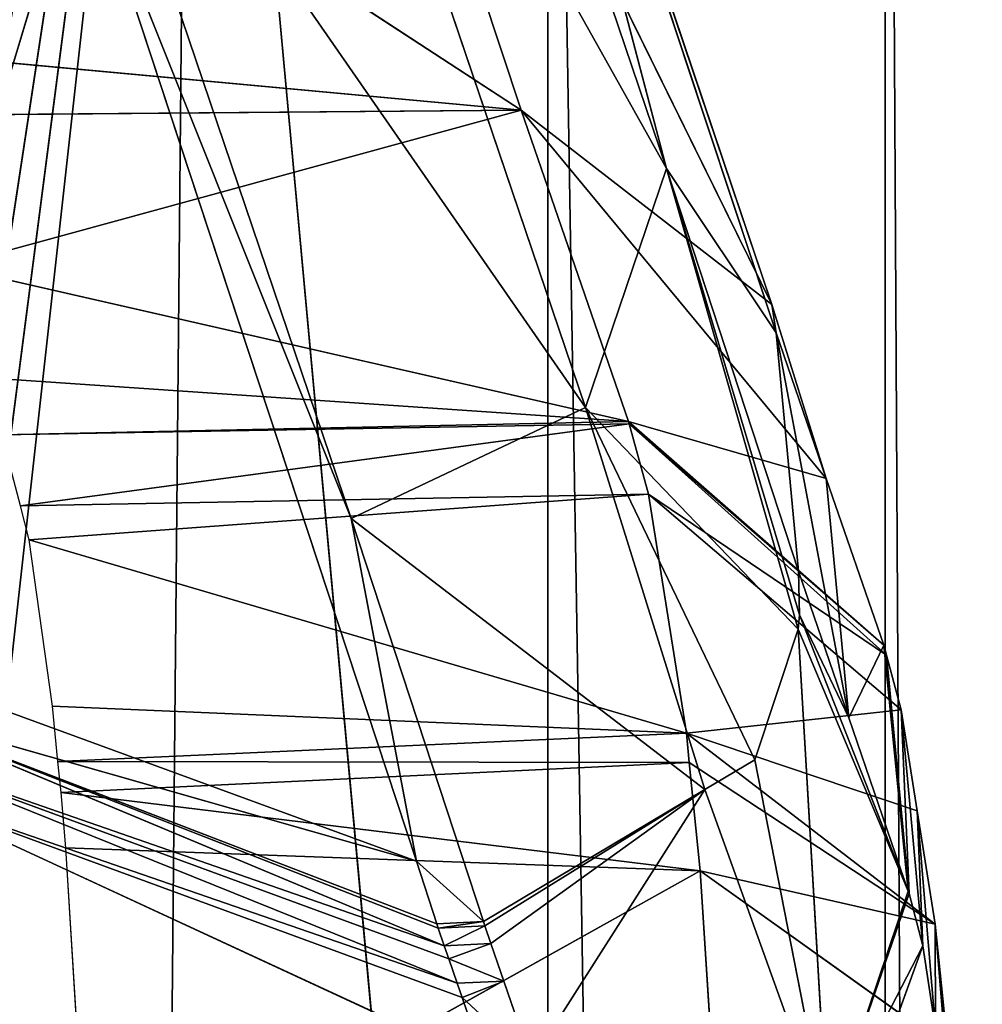
# Model space of a CAD drawing. Extents: x -198 to 196, y -199 to 198.
# Drawn here: x -157 to -153, y 82 to 86 of the extents above; entities that cross this region are included whole.
import ezdxf

# ---------------------------------------------------------------- set-up
doc = ezdxf.new("R2010")
doc.units = 0
doc.layers.get('0').update_dxf_attribs({"color": 13, "linetype": 'CONTINUOUS'})

# ---------------------------------------------------------------- blocks, each defined once
blk = doc.blocks.new('COMPONENT_1')
for p, q in [((-153.6624, -12.2963, 440.6391), (-153.6624, -92.2215, 440.6391)), ((-156.3181, -89.766, 404.716), (-156.4861, -71.7907, 404.716)), ((-154.9517, -74.9341, 421.3583), (-156.3181, -89.766, 404.716)), ((-154.9517, -74.9341, 421.3583), (-154.9517, -90.4624, 421.3583)), ((-156.3181, -89.766, 404.716), (-157.649, -77.7811, 391.0115)), ((-157.6595, -79.4198, 390.5812), (-156.3181, -89.766, 404.716)), ((-157.6915, -80.7188, 389.9519), (-156.3181, -89.766, 404.716)), ((-154.277, -81.3737, 389.4769), (-154.3691, -82.7987, 388.1725)), ((-156.7074, -81.4919, 389.5725), (-156.794, -82.8874, 388.2523)), ((-156.7074, -81.4919, 389.5725), (-154.3691, -82.7987, 388.1725)), ((-153.8361, -81.6297, 384.7564), (-153.5182, -82.5115, 385.0805)), ((-153.4702, -82.5952, 386.9093), (-153.4012, -81.7431, 386.4661)), ((-154.3516, -83.1097, 379.8261), (-153.882, -81.8056, 384.2591)), ((-153.882, -81.8056, 384.2591), (-154.1599, -83.2239, 379.8401)), ((-153.9941, -83.723, 379.9645), (-153.882, -81.8056, 384.2591)), ((-153.5704, -82.7119, 384.5143), (-153.882, -81.8056, 384.2591)), ((-157.4949, -83.1278, 381.2405), (-155.194, -82.0628, 381.731)), ((-155.194, -82.0628, 381.731), (-155.2791, -82.3147, 380.809)), ((-155.2791, -82.3147, 380.809), (-155.0139, -82.0693, 381.7165)), ((-155.1197, -82.3775, 380.5944), (-155.0139, -82.0693, 381.7165)), ((-155.0139, -82.0693, 381.7165), (-154.3516, -83.1097, 379.8261)), ((-154.3691, -82.7987, 388.1725), (-153.4229, -82.1229, 387.5163)), ((-153.539, -83.0283, 386.1008), (-153.4697, -82.1932, 385.6546)), ((-153.4697, -82.1932, 385.6546), (-153.5182, -82.5115, 385.0805)), ((-153.4697, -82.1932, 385.6546), (-153.4702, -82.5952, 386.9093)), ((-153.4345, -82.2391, 387.3669), (-153.4702, -82.5952, 386.9093)), ((-157.4949, -83.1278, 381.2405), (-155.2791, -82.3147, 380.809)), ((-155.2791, -82.3147, 380.809), (-155.298, -82.3697, 380.6084)), ((-155.2791, -82.3147, 380.809), (-155.1197, -82.3775, 380.5944)), ((-155.298, -82.3697, 380.6084), (-157.5459, -83.2754, 380.702)), ((-155.298, -82.3697, 380.6084), (-157.4949, -83.1278, 381.2405)), ((-155.298, -82.3697, 380.6084), (-155.3299, -82.462, 380.2708)), ((-155.3299, -82.462, 380.2708), (-155.1197, -82.3775, 380.5944)), ((-155.1689, -82.5209, 380.0722), (-155.1197, -82.3775, 380.5944)), ((-157.5459, -83.2754, 380.702), (-155.3299, -82.462, 380.2708)), ((-155.3299, -82.462, 380.2708), (-155.3473, -82.5124, 380.0861)), ((-155.3299, -82.462, 380.2708), (-155.1689, -82.5209, 380.0722)), ((-155.3473, -82.5124, 380.0861), (-157.5615, -83.4369, 380.2199)), ((-155.3473, -82.5124, 380.0861), (-157.5459, -83.2754, 380.702)), ((-155.3473, -82.5124, 380.0861), (-155.3706, -82.58, 379.8385)), ((-155.1923, -82.5889, 379.8248), (-155.3473, -82.5124, 380.0861)), ((-155.3473, -82.5124, 380.0861), (-155.1689, -82.5209, 380.0722)), ((-155.1923, -82.5889, 379.8248), (-155.1689, -82.5209, 380.0722)), ((-153.6004, -83.4151, 385.3788), (-153.5182, -82.5115, 385.0805)), ((-153.5182, -82.5115, 385.0805), (-153.5704, -82.7119, 384.5143)), ((-153.5182, -82.5115, 385.0805), (-153.539, -83.0283, 386.1008)), ((-157.5615, -83.4369, 380.2199), (-155.3706, -82.58, 379.8385)), ((-155.3762, -82.5963, 379.7788), (-157.5615, -83.4369, 380.2199)), ((-155.4539, -82.8364, 378.9471), (-155.3762, -82.5963, 379.7788)), ((-155.3706, -82.58, 379.8385), (-155.3762, -82.5963, 379.7788)), ((-155.3762, -82.5963, 379.7788), (-155.198, -82.6055, 379.7645)), ((-155.1923, -82.5889, 379.8248), (-155.3706, -82.58, 379.8385)), ((-155.3706, -82.58, 379.8385), (-155.198, -82.6055, 379.7645)), ((-155.198, -82.6055, 379.7645), (-155.1923, -82.5889, 379.8248)), ((-153.4702, -82.5952, 386.9093), (-154.4219, -83.3254, 387.4955)), ((-153.4702, -82.5952, 386.9093), (-153.539, -83.0283, 386.1008)), ((-155.198, -82.6055, 379.7645), (-155.7029, -84.1466, 374.3804)), ((-155.4539, -82.8364, 378.9471), (-155.198, -82.6055, 379.7645)), ((-155.198, -82.6055, 379.7645), (-154.3516, -83.1097, 379.8261)), ((-153.5704, -82.7119, 384.5143), (-153.6571, -83.6236, 384.7669)), ((-153.5704, -82.7119, 384.5143), (-153.6004, -83.4151, 385.3788)), ((-153.5735, -82.7211, 384.4808), (-153.5704, -82.7119, 384.5143)), ((-153.9941, -83.723, 379.9645), (-153.5735, -82.7211, 384.4808)), ((-153.99, -83.7781, 379.9796), (-153.5735, -82.7211, 384.4808)), ((-153.5735, -82.7211, 384.4808), (-153.8012, -83.3846, 382.067)), ((-153.6675, -83.6617, 384.655), (-153.5735, -82.7211, 384.4808)), ((-153.6571, -83.6236, 384.7669), (-153.5735, -82.7211, 384.4808)), ((-156.8122, -83.0982, 387.9892), (-154.3691, -82.7987, 388.1725)), ((-154.3691, -82.7987, 388.1725), (-156.794, -82.8874, 388.2523)), ((-154.3691, -82.7987, 388.1725), (-154.4108, -83.2138, 387.639)), ((-157.6694, -83.6476, 379.3868), (-155.4539, -82.8364, 378.9471)), ((-157.5615, -83.4369, 380.2199), (-155.4539, -82.8364, 378.9471)), ((-156.739, -86.7406, 364.8978), (-155.4539, -82.8364, 378.9471)), ((-155.4539, -82.8364, 378.9471), (-155.7029, -84.1466, 374.3804)), ((-156.794, -82.8874, 388.2523), (-156.8122, -83.0982, 387.9892)), ((-153.539, -83.0283, 386.1008), (-153.6004, -83.4151, 385.3788)), ((-156.8122, -83.0982, 387.9892), (-156.8242, -83.2175, 387.8222)), ((-154.4108, -83.2138, 387.639), (-156.8122, -83.0982, 387.9892)), ((-154.3516, -83.1097, 379.8261), (-155.7029, -84.1466, 374.3804)), ((-154.8073, -84.5713, 374.4171), (-154.3516, -83.1097, 379.8261)), ((-154.3516, -83.1097, 379.8261), (-154.1599, -83.2239, 379.8401)), ((-156.8242, -83.2175, 387.8222), (-156.8454, -83.4289, 387.5265)), ((-156.8242, -83.2175, 387.8222), (-154.4108, -83.2138, 387.639)), ((-154.4219, -83.3254, 387.4955), (-156.8242, -83.2175, 387.8222)), ((-154.1599, -83.2239, 379.8401), (-154.8073, -84.5713, 374.4171)), ((-154.4108, -83.2138, 387.639), (-154.4219, -83.3254, 387.4955)), ((-154.1599, -83.2239, 379.8401), (-153.9941, -83.723, 379.9645)), ((-156.9343, -84.0655, 386.3771), (-154.4219, -83.3254, 387.4955)), ((-156.8454, -83.4289, 387.5265), (-154.4219, -83.3254, 387.4955)), ((-154.4219, -83.3254, 387.4955), (-154.5671, -84.2399, 385.7884)), ((-154.0791, -84.8572, 380.2908), (-153.8012, -83.3846, 382.067)), ((-153.8012, -83.3846, 382.067), (-153.9936, -83.9453, 380.0269)), ((-153.6675, -83.6617, 384.655), (-153.8012, -83.3846, 382.067)), ((-156.8454, -83.4289, 387.5265), (-156.9343, -84.0655, 386.3771)), ((-154.5671, -84.2399, 385.7884), (-153.6004, -83.4151, 385.3788)), ((-153.6004, -83.4151, 385.3788), (-153.6571, -83.6236, 384.7669)), ((-156.739, -86.7406, 364.8978), (-157.6694, -83.6476, 379.3868)), ((-153.6571, -83.6236, 384.7669), (-154.5671, -84.2399, 385.7884)), ((-153.6571, -83.6236, 384.7669), (-153.6675, -83.6617, 384.655)), ((-154.6402, -84.5089, 384.9997), (-153.6675, -83.6617, 384.655)), ((-153.6675, -83.6617, 384.655), (-153.8871, -84.2996, 382.3265)), ((-153.9941, -83.723, 379.9645), (-154.8073, -84.5713, 374.4171)), ((-154.4981, -85.4853, 374.6468), (-153.9941, -83.723, 379.9645)), ((-153.9941, -83.723, 379.9645), (-153.99, -83.7781, 379.9796)), ((-153.99, -83.7781, 379.9796), (-154.4981, -85.4853, 374.6468)), ((-153.99, -83.7781, 379.9796), (-153.9936, -83.9453, 380.0269)), ((-154.4981, -85.4853, 374.6468), (-153.9936, -83.9453, 380.0269)), ((-153.9936, -83.9453, 380.0269), (-154.0791, -84.8572, 380.2908)), ((-156.9343, -84.0655, 386.3771), (-156.968, -84.1948, 385.988)), ((-154.5671, -84.2399, 385.7884), (-156.9343, -84.0655, 386.3771)), ((-155.7029, -84.1466, 374.3804), (-156.8378, -87.4998, 361.9017)), ((-155.7029, -84.1466, 374.3804), (-156.739, -86.7406, 364.8978)), ((-154.8073, -84.5713, 374.4171), (-155.7029, -84.1466, 374.3804)), ((-156.968, -84.1948, 385.988), (-157.0389, -84.4666, 385.1697)), ((-156.968, -84.1948, 385.988), (-154.5671, -84.2399, 385.7884)), ((-154.6402, -84.5089, 384.9997), (-156.968, -84.1948, 385.988)), ((-154.5671, -84.2399, 385.7884), (-154.6402, -84.5089, 384.9997)), ((-153.8871, -84.2996, 382.3265), (-155.0531, -85.7084, 380.6217)), ((-153.8871, -84.2996, 382.3265), (-154.6432, -84.5173, 384.9687)), ((-154.0958, -84.9653, 380.3228), (-153.8871, -84.2996, 382.3265)), ((-153.8871, -84.2996, 382.3265), (-154.0791, -84.8572, 380.2908)), ((-154.6402, -84.5089, 384.9997), (-157.0389, -84.4666, 385.1697)), ((-154.6432, -84.5173, 384.9687), (-157.0389, -84.4666, 385.1697)), ((-157.2408, -85.1107, 382.9556), (-154.6432, -84.5173, 384.9687)), ((-157.0959, -84.6851, 384.512), (-154.6432, -84.5173, 384.9687)), ((-154.6432, -84.5173, 384.9687), (-155.0531, -85.7084, 380.6217)), ((-154.6402, -84.5089, 384.9997), (-154.6432, -84.5173, 384.9687)), ((-154.8073, -84.5713, 374.4171), (-156.0659, -88.2901, 360.5778)), ((-154.8073, -84.5713, 374.4171), (-154.4981, -85.4853, 374.6468)), ((-154.0791, -84.8572, 380.2908), (-155.2979, -88.5371, 367.1574)), ((-154.0791, -84.8572, 380.2908), (-154.4981, -85.4853, 374.6468)), ((-154.0791, -84.8572, 380.2908), (-154.0958, -84.9653, 380.3228)), ((-154.0958, -84.9653, 380.3228), (-156.2732, -89.392, 367.4748)), ((-154.0958, -84.9653, 380.3228), (-155.2979, -88.5371, 367.1574)), ((-154.0958, -84.9653, 380.3228), (-155.0531, -85.7084, 380.6217)), ((-155.0531, -85.7084, 380.6217), (-157.2408, -85.1107, 382.9556)), ((-155.6312, -88.8332, 362.1878), (-154.4981, -85.4853, 374.6468)), ((-154.4981, -85.4853, 374.6468), (-155.2979, -88.5371, 367.1574)), ((-155.0531, -85.7084, 380.6217), (-157.4377, -85.689, 380.8413)), ((-158.087, -87.6907, 373.8214), (-155.0531, -85.7084, 380.6217)), ((-157.5179, -85.9369, 379.9821), (-155.0531, -85.7084, 380.6217)), ((-155.0531, -85.7084, 380.6217), (-156.2732, -89.392, 367.4748))]:
    blk.add_line(p, q)
at = {"color": 253}
mesh = blk.add_polyface(dxfattribs=at)
corners = [(-153.6624, -12.2963, 440.6391), (-154.9517, -90.4624, 421.3583), (-153.6624, -92.2215, 440.6391), (-154.9517, -74.9341, 421.3583), (-154.9517, -70.9675, 421.3583), (-154.9517, -53.2256, 421.3583), (-154.9517, -35.4838, 421.3583), (-154.9517, -17.7419, 421.3583), (-154.9517, -0.2087, 421.3583), (-153.6624, -0.2087, 440.6391)]
mesh.append_faces([[corners[k] for k in face] for face in [(0, 1, 2), (8, 0, 9)]], dxfattribs={"vtx0": -1, "color": 253})
mesh.append_faces([[corners[k] for k in face] for face in [(1, 0, 3), (3, 0, 4), (4, 0, 5), (5, 0, 6), (6, 0, 7), (7, 0, 8)]], dxfattribs={"vtx0": -1, "vtx1": -1, "color": 253})
mesh = blk.add_polyface(dxfattribs=at)
corners = [(-153.2409, -97.5803, 443.3683), (-153.6624, -97.5803, 440.6391), (-153.6624, -100.7429, 440.6391), (-153.6624, -92.2215, 440.6391), (-153.2409, -17.7419, 443.3683), (-153.6624, -12.2963, 440.6391)]
mesh.append_faces([[corners[k] for k in face] for face in [(0, 1, 2), (3, 4, 5)]], dxfattribs={"vtx0": -1, "color": 253})
mesh.append_faces([[corners[k] for k in face] for face in [(1, 0, 3)]], dxfattribs={"vtx0": -1, "vtx1": -1, "color": 253})
mesh.append_faces([[corners[k] for k in face] for face in [(3, 0, 4)]], dxfattribs={"vtx0": -1, "vtx2": -1, "color": 253})
mesh = blk.add_polyface(dxfattribs=at)
corners = [(-156.4861, -71.7907, 404.716), (-157.649, -77.7811, 391.0115), (-156.3181, -89.766, 404.716)]
mesh.append_faces([[corners[k] for k in face] for face in [(0, 1, 2)]], dxfattribs={"color": 253})
mesh = blk.add_polyface(dxfattribs=at)
corners = [(-156.4861, -71.7907, 404.716), (-156.3181, -89.766, 404.716), (-154.9517, -74.9341, 421.3583)]
mesh.append_faces([[corners[k] for k in face] for face in [(0, 1, 2)]], dxfattribs={"color": 253})
mesh = blk.add_polyface(dxfattribs=at)
corners = [(-154.9517, -90.4624, 421.3583), (-156.3181, -89.766, 404.716), (-154.9517, -91.2992, 421.3583), (-154.9517, -74.9341, 421.3583)]
mesh.append_faces([[corners[k] for k in face] for face in [(0, 1, 2), (1, 0, 3)]], dxfattribs={"vtx0": -1, "color": 253})
mesh = blk.add_polyface(dxfattribs=at)
corners = [(-157.649, -77.7811, 391.0115), (-157.6595, -79.4198, 390.5812), (-156.3181, -89.766, 404.716)]
mesh.append_faces([[corners[k] for k in face] for face in [(0, 1, 2)]], dxfattribs={"color": 253})
mesh = blk.add_polyface(dxfattribs=at)
corners = [(-157.6595, -79.4198, 390.5812), (-157.6915, -80.7188, 389.9519), (-156.3181, -89.766, 404.716)]
mesh.append_faces([[corners[k] for k in face] for face in [(0, 1, 2)]], dxfattribs={"color": 253})
mesh = blk.add_polyface(dxfattribs=at)
corners = [(-157.6915, -80.7188, 389.9519), (-157.7517, -82.0276, 388.9747), (-156.3181, -89.766, 404.716)]
mesh.append_faces([[corners[k] for k in face] for face in [(0, 1, 2)]], dxfattribs={"color": 253})
mesh = blk.add_polyface(dxfattribs=at)
corners = [(-153.4229, -82.1229, 387.5163), (-154.277, -81.3737, 389.4769), (-154.3691, -82.7987, 388.1725), (-153.3608, -81.1627, 388.3953), (-153.3403, -80.846, 388.6852)]
mesh.append_faces([[corners[k] for k in face] for face in [(0, 1, 2), (1, 3, 4)]], dxfattribs={"vtx0": -1, "color": 253})
mesh.append_faces([[corners[k] for k in face] for face in [(1, 0, 3)]], dxfattribs={"vtx0": -1, "vtx2": -1, "color": 253})
mesh = blk.add_polyface(dxfattribs=at)
corners = [(-154.277, -81.3737, 389.4769), (-156.7074, -81.4919, 389.5725), (-154.3691, -82.7987, 388.1725)]
mesh.append_faces([[corners[k] for k in face] for face in [(0, 1, 2)]], dxfattribs={"color": 253})
mesh = blk.add_polyface(dxfattribs=at)
corners = [(-155.194, -82.0628, 381.731), (-155.0139, -82.0693, 381.7165), (-155.2791, -82.3147, 380.809), (-154.9871, -81.4508, 383.9705)]
mesh.append_faces([[corners[k] for k in face] for face in [(0, 1, 2), (1, 0, 3)]], dxfattribs={"vtx0": -1, "color": 253})
mesh = blk.add_polyface(dxfattribs=at)
corners = [(-154.3691, -82.7987, 388.1725), (-156.7074, -81.4919, 389.5725), (-156.794, -82.8874, 388.2523)]
mesh.append_faces([[corners[k] for k in face] for face in [(0, 1, 2)]], dxfattribs={"color": 253})
mesh = blk.add_polyface(dxfattribs=at)
corners = [(-153.882, -81.8056, 384.2591), (-153.5182, -82.5115, 385.0805), (-153.5704, -82.7119, 384.5143), (-153.8361, -81.6297, 384.7564)]
mesh.append_faces([[corners[k] for k in face] for face in [(0, 1, 2), (1, 0, 3)]], dxfattribs={"vtx0": -1, "color": 253})
mesh = blk.add_polyface(dxfattribs=at)
corners = [(-153.8361, -81.6297, 384.7564), (-153.4697, -82.1932, 385.6546), (-153.5182, -82.5115, 385.0805)]
mesh.append_faces([[corners[k] for k in face] for face in [(0, 1, 2)]], dxfattribs={"color": 253})
mesh = blk.add_polyface(dxfattribs=at)
corners = [(-153.4012, -81.7431, 386.4661), (-153.4345, -82.2391, 387.3669), (-153.4702, -82.5952, 386.9093)]
mesh.append_faces([[corners[k] for k in face] for face in [(0, 1, 2)]], dxfattribs={"color": 253})
mesh = blk.add_polyface(dxfattribs=at)
corners = [(-153.4012, -81.7431, 386.4661), (-153.4702, -82.5952, 386.9093), (-153.4697, -82.1932, 385.6546)]
mesh.append_faces([[corners[k] for k in face] for face in [(0, 1, 2)]], dxfattribs={"color": 253})
mesh = blk.add_polyface(dxfattribs=at)
corners = [(-153.882, -81.8056, 384.2591), (-154.3516, -83.1097, 379.8261), (-155.0139, -82.0693, 381.7165)]
mesh.append_faces([[corners[k] for k in face] for face in [(0, 1, 2)]], dxfattribs={"color": 253})
mesh = blk.add_polyface(dxfattribs=at)
corners = [(-153.882, -81.8056, 384.2591), (-154.1599, -83.2239, 379.8401), (-154.3516, -83.1097, 379.8261)]
mesh.append_faces([[corners[k] for k in face] for face in [(0, 1, 2)]], dxfattribs={"color": 253})
mesh = blk.add_polyface(dxfattribs=at)
corners = [(-153.882, -81.8056, 384.2591), (-153.9941, -83.723, 379.9645), (-154.1599, -83.2239, 379.8401)]
mesh.append_faces([[corners[k] for k in face] for face in [(0, 1, 2)]], dxfattribs={"color": 253})
mesh = blk.add_polyface(dxfattribs=at)
corners = [(-153.882, -81.8056, 384.2591), (-153.5735, -82.7211, 384.4808), (-153.9941, -83.723, 379.9645), (-153.5704, -82.7119, 384.5143)]
mesh.append_faces([[corners[k] for k in face] for face in [(0, 1, 2), (1, 0, 3)]], dxfattribs={"vtx0": -1, "color": 253})
mesh = blk.add_polyface(dxfattribs=at)
corners = [(-157.7517, -82.0276, 388.9747), (-157.8124, -82.8714, 388.0738), (-156.3181, -89.766, 404.716)]
mesh.append_faces([[corners[k] for k in face] for face in [(0, 1, 2)]], dxfattribs={"color": 253})
mesh = blk.add_polyface(dxfattribs=at)
corners = [(-155.194, -82.0628, 381.731), (-155.2791, -82.3147, 380.809), (-157.4949, -83.1278, 381.2405)]
mesh.append_faces([[corners[k] for k in face] for face in [(0, 1, 2)]], dxfattribs={"color": 253})
mesh = blk.add_polyface(dxfattribs=at)
corners = [(-157.2004, -82.2621, 384.398), (-155.194, -82.0628, 381.731), (-157.4949, -83.1278, 381.2405)]
mesh.append_faces([[corners[k] for k in face] for face in [(0, 1, 2)]], dxfattribs={"color": 253})
mesh = blk.add_polyface(dxfattribs=at)
corners = [(-155.0139, -82.0693, 381.7165), (-155.1197, -82.3775, 380.5944), (-155.2791, -82.3147, 380.809)]
mesh.append_faces([[corners[k] for k in face] for face in [(0, 1, 2)]], dxfattribs={"color": 253})
mesh = blk.add_polyface(dxfattribs=at)
corners = [(-155.1923, -82.5889, 379.8248), (-154.3516, -83.1097, 379.8261), (-155.198, -82.6055, 379.7645), (-155.1689, -82.5209, 380.0722), (-155.0139, -82.0693, 381.7165), (-155.1197, -82.3775, 380.5944)]
mesh.append_faces([[corners[k] for k in face] for face in [(0, 1, 2), (4, 3, 5)]], dxfattribs={"vtx0": -1, "color": 253})
mesh.append_faces([[corners[k] for k in face] for face in [(1, 3, 4)]], dxfattribs={"vtx0": -1, "vtx1": -1, "color": 253})
mesh.append_faces([[corners[k] for k in face] for face in [(1, 0, 3)]], dxfattribs={"vtx0": -1, "vtx2": -1, "color": 253})
mesh = blk.add_polyface(dxfattribs=at)
corners = [(-153.4702, -82.5952, 386.9093), (-154.4108, -83.2138, 387.639), (-154.4219, -83.3254, 387.4955), (-154.3691, -82.7987, 388.1725), (-153.4229, -82.1229, 387.5163), (-153.4345, -82.2391, 387.3669)]
mesh.append_faces([[corners[k] for k in face] for face in [(0, 1, 2), (4, 0, 5)]], dxfattribs={"vtx0": -1, "color": 253})
mesh.append_faces([[corners[k] for k in face] for face in [(1, 0, 3), (3, 0, 4)]], dxfattribs={"vtx0": -1, "vtx1": -1, "color": 253})
mesh = blk.add_polyface(dxfattribs=at)
corners = [(-153.4697, -82.1932, 385.6546), (-153.539, -83.0283, 386.1008), (-153.5182, -82.5115, 385.0805)]
mesh.append_faces([[corners[k] for k in face] for face in [(0, 1, 2)]], dxfattribs={"color": 253})
mesh = blk.add_polyface(dxfattribs=at)
corners = [(-153.4697, -82.1932, 385.6546), (-153.4702, -82.5952, 386.9093), (-153.539, -83.0283, 386.1008)]
mesh.append_faces([[corners[k] for k in face] for face in [(0, 1, 2)]], dxfattribs={"color": 253})
mesh = blk.add_polyface(dxfattribs=at)
corners = [(-157.4949, -83.1278, 381.2405), (-155.2791, -82.3147, 380.809), (-155.298, -82.3697, 380.6084)]
mesh.append_faces([[corners[k] for k in face] for face in [(0, 1, 2)]], dxfattribs={"color": 253})
mesh = blk.add_polyface(dxfattribs=at)
corners = [(-155.298, -82.3697, 380.6084), (-155.1197, -82.3775, 380.5944), (-155.3299, -82.462, 380.2708), (-155.2791, -82.3147, 380.809)]
mesh.append_faces([[corners[k] for k in face] for face in [(0, 1, 2), (1, 0, 3)]], dxfattribs={"vtx0": -1, "color": 253})
mesh = blk.add_polyface(dxfattribs=at)
corners = [(-157.4949, -83.1278, 381.2405), (-155.298, -82.3697, 380.6084), (-157.5459, -83.2754, 380.702)]
mesh.append_faces([[corners[k] for k in face] for face in [(0, 1, 2)]], dxfattribs={"color": 253})
mesh = blk.add_polyface(dxfattribs=at)
corners = [(-157.5459, -83.2754, 380.702), (-155.298, -82.3697, 380.6084), (-155.3299, -82.462, 380.2708)]
mesh.append_faces([[corners[k] for k in face] for face in [(0, 1, 2)]], dxfattribs={"color": 253})
mesh = blk.add_polyface(dxfattribs=at)
corners = [(-155.1197, -82.3775, 380.5944), (-155.1689, -82.5209, 380.0722), (-155.3299, -82.462, 380.2708)]
mesh.append_faces([[corners[k] for k in face] for face in [(0, 1, 2)]], dxfattribs={"color": 253})
mesh = blk.add_polyface(dxfattribs=at)
corners = [(-157.5459, -83.2754, 380.702), (-155.3299, -82.462, 380.2708), (-155.3473, -82.5124, 380.0861)]
mesh.append_faces([[corners[k] for k in face] for face in [(0, 1, 2)]], dxfattribs={"color": 253})
mesh = blk.add_polyface(dxfattribs=at)
corners = [(-155.3299, -82.462, 380.2708), (-155.1689, -82.5209, 380.0722), (-155.3473, -82.5124, 380.0861)]
mesh.append_faces([[corners[k] for k in face] for face in [(0, 1, 2)]], dxfattribs={"color": 253})
mesh = blk.add_polyface(dxfattribs=at)
corners = [(-157.5459, -83.2754, 380.702), (-155.3473, -82.5124, 380.0861), (-157.5615, -83.4369, 380.2199)]
mesh.append_faces([[corners[k] for k in face] for face in [(0, 1, 2)]], dxfattribs={"color": 253})
mesh = blk.add_polyface(dxfattribs=at)
corners = [(-157.5615, -83.4369, 380.2199), (-155.3473, -82.5124, 380.0861), (-155.3706, -82.58, 379.8385)]
mesh.append_faces([[corners[k] for k in face] for face in [(0, 1, 2)]], dxfattribs={"color": 253})
mesh = blk.add_polyface(dxfattribs=at)
corners = [(-155.3473, -82.5124, 380.0861), (-155.1923, -82.5889, 379.8248), (-155.3706, -82.58, 379.8385)]
mesh.append_faces([[corners[k] for k in face] for face in [(0, 1, 2)]], dxfattribs={"color": 253})
mesh = blk.add_polyface(dxfattribs=at)
corners = [(-155.3473, -82.5124, 380.0861), (-155.1689, -82.5209, 380.0722), (-155.1923, -82.5889, 379.8248)]
mesh.append_faces([[corners[k] for k in face] for face in [(0, 1, 2)]], dxfattribs={"color": 253})
mesh = blk.add_polyface(dxfattribs=at)
corners = [(-153.5182, -82.5115, 385.0805), (-153.6004, -83.4151, 385.3788), (-153.5704, -82.7119, 384.5143)]
mesh.append_faces([[corners[k] for k in face] for face in [(0, 1, 2)]], dxfattribs={"color": 253})
mesh = blk.add_polyface(dxfattribs=at)
corners = [(-153.5182, -82.5115, 385.0805), (-153.539, -83.0283, 386.1008), (-153.6004, -83.4151, 385.3788)]
mesh.append_faces([[corners[k] for k in face] for face in [(0, 1, 2)]], dxfattribs={"color": 253})
mesh = blk.add_polyface(dxfattribs=at)
corners = [(-157.5615, -83.4369, 380.2199), (-155.3706, -82.58, 379.8385), (-155.3762, -82.5963, 379.7788)]
mesh.append_faces([[corners[k] for k in face] for face in [(0, 1, 2)]], dxfattribs={"color": 253})
mesh = blk.add_polyface(dxfattribs=at)
corners = [(-157.5615, -83.4369, 380.2199), (-155.3762, -82.5963, 379.7788), (-155.4539, -82.8364, 378.9471)]
mesh.append_faces([[corners[k] for k in face] for face in [(0, 1, 2)]], dxfattribs={"color": 253})
mesh = blk.add_polyface(dxfattribs=at)
corners = [(-155.3762, -82.5963, 379.7788), (-155.198, -82.6055, 379.7645), (-155.4539, -82.8364, 378.9471)]
mesh.append_faces([[corners[k] for k in face] for face in [(0, 1, 2)]], dxfattribs={"color": 253})
mesh = blk.add_polyface(dxfattribs=at)
corners = [(-155.3706, -82.58, 379.8385), (-155.198, -82.6055, 379.7645), (-155.3762, -82.5963, 379.7788)]
mesh.append_faces([[corners[k] for k in face] for face in [(0, 1, 2)]], dxfattribs={"color": 253})
mesh = blk.add_polyface(dxfattribs=at)
corners = [(-155.3706, -82.58, 379.8385), (-155.1923, -82.5889, 379.8248), (-155.198, -82.6055, 379.7645)]
mesh.append_faces([[corners[k] for k in face] for face in [(0, 1, 2)]], dxfattribs={"color": 253})
mesh = blk.add_polyface(dxfattribs=at)
corners = [(-153.6004, -83.4151, 385.3788), (-154.4219, -83.3254, 387.4955), (-154.5671, -84.2399, 385.7884), (-153.539, -83.0283, 386.1008), (-153.4702, -82.5952, 386.9093)]
mesh.append_faces([[corners[k] for k in face] for face in [(0, 1, 2), (1, 3, 4)]], dxfattribs={"vtx0": -1, "color": 253})
mesh.append_faces([[corners[k] for k in face] for face in [(1, 0, 3)]], dxfattribs={"vtx0": -1, "vtx2": -1, "color": 253})
mesh = blk.add_polyface(dxfattribs=at)
corners = [(-155.198, -82.6055, 379.7645), (-155.7029, -84.1466, 374.3804), (-155.4539, -82.8364, 378.9471)]
mesh.append_faces([[corners[k] for k in face] for face in [(0, 1, 2)]], dxfattribs={"color": 253})
mesh = blk.add_polyface(dxfattribs=at)
corners = [(-154.3516, -83.1097, 379.8261), (-155.7029, -84.1466, 374.3804), (-155.198, -82.6055, 379.7645)]
mesh.append_faces([[corners[k] for k in face] for face in [(0, 1, 2)]], dxfattribs={"color": 253})
mesh = blk.add_polyface(dxfattribs=at)
corners = [(-153.5704, -82.7119, 384.5143), (-153.6571, -83.6236, 384.7669), (-153.5735, -82.7211, 384.4808)]
mesh.append_faces([[corners[k] for k in face] for face in [(0, 1, 2)]], dxfattribs={"color": 253})
mesh = blk.add_polyface(dxfattribs=at)
corners = [(-153.5704, -82.7119, 384.5143), (-153.6004, -83.4151, 385.3788), (-153.6571, -83.6236, 384.7669)]
mesh.append_faces([[corners[k] for k in face] for face in [(0, 1, 2)]], dxfattribs={"color": 253})
mesh = blk.add_polyface(dxfattribs=at)
corners = [(-153.5735, -82.7211, 384.4808), (-153.99, -83.7781, 379.9796), (-153.9941, -83.723, 379.9645)]
mesh.append_faces([[corners[k] for k in face] for face in [(0, 1, 2)]], dxfattribs={"color": 253})
mesh = blk.add_polyface(dxfattribs=at)
corners = [(-153.99, -83.7781, 379.9796), (-153.8012, -83.3846, 382.067), (-153.9936, -83.9453, 380.0269), (-153.5735, -82.7211, 384.4808)]
mesh.append_faces([[corners[k] for k in face] for face in [(0, 1, 2), (1, 0, 3)]], dxfattribs={"vtx0": -1, "color": 253})
mesh = blk.add_polyface(dxfattribs=at)
corners = [(-153.5735, -82.7211, 384.4808), (-153.6675, -83.6617, 384.655), (-153.8012, -83.3846, 382.067)]
mesh.append_faces([[corners[k] for k in face] for face in [(0, 1, 2)]], dxfattribs={"color": 253})
mesh = blk.add_polyface(dxfattribs=at)
corners = [(-153.5735, -82.7211, 384.4808), (-153.6571, -83.6236, 384.7669), (-153.6675, -83.6617, 384.655)]
mesh.append_faces([[corners[k] for k in face] for face in [(0, 1, 2)]], dxfattribs={"color": 253})
mesh = blk.add_polyface(dxfattribs=at)
corners = [(-156.794, -82.8874, 388.2523), (-156.8122, -83.0982, 387.9892), (-154.3691, -82.7987, 388.1725)]
mesh.append_faces([[corners[k] for k in face] for face in [(0, 1, 2)]], dxfattribs={"color": 253})
mesh = blk.add_polyface(dxfattribs=at)
corners = [(-154.3691, -82.7987, 388.1725), (-156.8122, -83.0982, 387.9892), (-154.4108, -83.2138, 387.639)]
mesh.append_faces([[corners[k] for k in face] for face in [(0, 1, 2)]], dxfattribs={"color": 253})
mesh = blk.add_polyface(dxfattribs=at)
corners = [(-157.6694, -83.6476, 379.3868), (-155.4539, -82.8364, 378.9471), (-156.739, -86.7406, 364.8978)]
mesh.append_faces([[corners[k] for k in face] for face in [(0, 1, 2)]], dxfattribs={"color": 253})
mesh = blk.add_polyface(dxfattribs=at)
corners = [(-157.5615, -83.4369, 380.2199), (-155.4539, -82.8364, 378.9471), (-157.6694, -83.6476, 379.3868)]
mesh.append_faces([[corners[k] for k in face] for face in [(0, 1, 2)]], dxfattribs={"color": 253})
mesh = blk.add_polyface(dxfattribs=at)
corners = [(-155.4539, -82.8364, 378.9471), (-155.7029, -84.1466, 374.3804), (-156.739, -86.7406, 364.8978)]
mesh.append_faces([[corners[k] for k in face] for face in [(0, 1, 2)]], dxfattribs={"color": 253})
mesh = blk.add_polyface(dxfattribs=at)
corners = [(-156.3181, -89.766, 404.716), (-157.6712, -89.0693, 388.0738), (-157.4731, -97.769, 388.0738), (-157.8124, -82.8714, 388.0738)]
mesh.append_faces([[corners[k] for k in face] for face in [(0, 1, 2), (1, 0, 3)]], dxfattribs={"vtx0": -1, "color": 253})
mesh = blk.add_polyface(dxfattribs=at)
corners = [(-156.8122, -83.0982, 387.9892), (-156.8242, -83.2175, 387.8222), (-154.4108, -83.2138, 387.639)]
mesh.append_faces([[corners[k] for k in face] for face in [(0, 1, 2)]], dxfattribs={"color": 253})
mesh = blk.add_polyface(dxfattribs=at)
corners = [(-154.3516, -83.1097, 379.8261), (-154.8073, -84.5713, 374.4171), (-155.7029, -84.1466, 374.3804)]
mesh.append_faces([[corners[k] for k in face] for face in [(0, 1, 2)]], dxfattribs={"color": 253})
mesh = blk.add_polyface(dxfattribs=at)
corners = [(-154.1599, -83.2239, 379.8401), (-154.8073, -84.5713, 374.4171), (-154.3516, -83.1097, 379.8261)]
mesh.append_faces([[corners[k] for k in face] for face in [(0, 1, 2)]], dxfattribs={"color": 253})
mesh = blk.add_polyface(dxfattribs=at)
corners = [(-156.8242, -83.2175, 387.8222), (-156.8454, -83.4289, 387.5265), (-154.4219, -83.3254, 387.4955)]
mesh.append_faces([[corners[k] for k in face] for face in [(0, 1, 2)]], dxfattribs={"color": 253})
mesh = blk.add_polyface(dxfattribs=at)
corners = [(-156.8242, -83.2175, 387.8222), (-154.4219, -83.3254, 387.4955), (-154.4108, -83.2138, 387.639)]
mesh.append_faces([[corners[k] for k in face] for face in [(0, 1, 2)]], dxfattribs={"color": 253})
mesh = blk.add_polyface(dxfattribs=at)
corners = [(-154.1599, -83.2239, 379.8401), (-153.9941, -83.723, 379.9645), (-154.8073, -84.5713, 374.4171)]
mesh.append_faces([[corners[k] for k in face] for face in [(0, 1, 2)]], dxfattribs={"color": 253})
mesh = blk.add_polyface(dxfattribs=at)
corners = [(-154.4219, -83.3254, 387.4955), (-156.9343, -84.0655, 386.3771), (-154.5671, -84.2399, 385.7884)]
mesh.append_faces([[corners[k] for k in face] for face in [(0, 1, 2)]], dxfattribs={"color": 253})
mesh = blk.add_polyface(dxfattribs=at)
corners = [(-156.8454, -83.4289, 387.5265), (-156.9343, -84.0655, 386.3771), (-154.4219, -83.3254, 387.4955)]
mesh.append_faces([[corners[k] for k in face] for face in [(0, 1, 2)]], dxfattribs={"color": 253})
mesh = blk.add_polyface(dxfattribs=at)
corners = [(-153.8012, -83.3846, 382.067), (-153.8871, -84.2996, 382.3265), (-154.0791, -84.8572, 380.2908), (-153.6675, -83.6617, 384.655)]
mesh.append_faces([[corners[k] for k in face] for face in [(0, 1, 2), (1, 0, 3)]], dxfattribs={"vtx0": -1, "color": 253})
mesh = blk.add_polyface(dxfattribs=at)
corners = [(-153.8012, -83.3846, 382.067), (-154.0791, -84.8572, 380.2908), (-153.9936, -83.9453, 380.0269)]
mesh.append_faces([[corners[k] for k in face] for face in [(0, 1, 2)]], dxfattribs={"color": 253})
mesh = blk.add_polyface(dxfattribs=at)
corners = [(-154.5671, -84.2399, 385.7884), (-153.6571, -83.6236, 384.7669), (-153.6004, -83.4151, 385.3788)]
mesh.append_faces([[corners[k] for k in face] for face in [(0, 1, 2)]], dxfattribs={"color": 253})
mesh = blk.add_polyface(dxfattribs=at)
corners = [(-157.6694, -83.6476, 379.3868), (-156.739, -86.7406, 364.8978), (-158.9612, -87.5632, 365.3131)]
mesh.append_faces([[corners[k] for k in face] for face in [(0, 1, 2)]], dxfattribs={"color": 253})
mesh = blk.add_polyface(dxfattribs=at)
corners = [(-153.6571, -83.6236, 384.7669), (-154.6402, -84.5089, 384.9997), (-153.6675, -83.6617, 384.655), (-154.5671, -84.2399, 385.7884)]
mesh.append_faces([[corners[k] for k in face] for face in [(0, 1, 2), (1, 0, 3)]], dxfattribs={"vtx0": -1, "color": 253})
mesh = blk.add_polyface(dxfattribs=at)
corners = [(-153.6675, -83.6617, 384.655), (-154.6432, -84.5173, 384.9687), (-153.8871, -84.2996, 382.3265), (-154.6402, -84.5089, 384.9997)]
mesh.append_faces([[corners[k] for k in face] for face in [(0, 1, 2), (1, 0, 3)]], dxfattribs={"vtx0": -1, "color": 253})
mesh = blk.add_polyface(dxfattribs=at)
corners = [(-153.9941, -83.723, 379.9645), (-154.4981, -85.4853, 374.6468), (-154.8073, -84.5713, 374.4171)]
mesh.append_faces([[corners[k] for k in face] for face in [(0, 1, 2)]], dxfattribs={"color": 253})
mesh = blk.add_polyface(dxfattribs=at)
corners = [(-153.9941, -83.723, 379.9645), (-153.99, -83.7781, 379.9796), (-154.4981, -85.4853, 374.6468)]
mesh.append_faces([[corners[k] for k in face] for face in [(0, 1, 2)]], dxfattribs={"color": 253})
mesh = blk.add_polyface(dxfattribs=at)
corners = [(-153.99, -83.7781, 379.9796), (-153.9936, -83.9453, 380.0269), (-154.4981, -85.4853, 374.6468)]
mesh.append_faces([[corners[k] for k in face] for face in [(0, 1, 2)]], dxfattribs={"color": 253})
mesh = blk.add_polyface(dxfattribs=at)
corners = [(-153.9936, -83.9453, 380.0269), (-154.0791, -84.8572, 380.2908), (-154.4981, -85.4853, 374.6468)]
mesh.append_faces([[corners[k] for k in face] for face in [(0, 1, 2)]], dxfattribs={"color": 253})
mesh = blk.add_polyface(dxfattribs=at)
corners = [(-156.9343, -84.0655, 386.3771), (-156.968, -84.1948, 385.988), (-154.5671, -84.2399, 385.7884)]
mesh.append_faces([[corners[k] for k in face] for face in [(0, 1, 2)]], dxfattribs={"color": 253})
mesh = blk.add_polyface(dxfattribs=at)
corners = [(-156.8378, -87.4998, 361.9017), (-156.0659, -88.2901, 360.5778), (-156.9607, -87.8632, 360.5496), (-154.8073, -84.5713, 374.4171), (-155.7029, -84.1466, 374.3804)]
mesh.append_faces([[corners[k] for k in face] for face in [(0, 1, 2), (3, 0, 4)]], dxfattribs={"vtx0": -1, "color": 253})
mesh.append_faces([[corners[k] for k in face] for face in [(1, 0, 3)]], dxfattribs={"vtx0": -1, "vtx1": -1, "color": 253})
mesh = blk.add_polyface(dxfattribs=at)
corners = [(-155.7029, -84.1466, 374.3804), (-156.8378, -87.4998, 361.9017), (-156.739, -86.7406, 364.8978)]
mesh.append_faces([[corners[k] for k in face] for face in [(0, 1, 2)]], dxfattribs={"color": 253})
mesh = blk.add_polyface(dxfattribs=at)
corners = [(-156.968, -84.1948, 385.988), (-157.0389, -84.4666, 385.1697), (-154.6402, -84.5089, 384.9997)]
mesh.append_faces([[corners[k] for k in face] for face in [(0, 1, 2)]], dxfattribs={"color": 253})
mesh = blk.add_polyface(dxfattribs=at)
corners = [(-156.968, -84.1948, 385.988), (-154.6402, -84.5089, 384.9997), (-154.5671, -84.2399, 385.7884)]
mesh.append_faces([[corners[k] for k in face] for face in [(0, 1, 2)]], dxfattribs={"color": 253})
mesh = blk.add_polyface(dxfattribs=at)
corners = [(-154.6432, -84.5173, 384.9687), (-155.0531, -85.7084, 380.6217), (-153.8871, -84.2996, 382.3265)]
mesh.append_faces([[corners[k] for k in face] for face in [(0, 1, 2)]], dxfattribs={"color": 253})
mesh = blk.add_polyface(dxfattribs=at)
corners = [(-153.8871, -84.2996, 382.3265), (-155.0531, -85.7084, 380.6217), (-154.0958, -84.9653, 380.3228)]
mesh.append_faces([[corners[k] for k in face] for face in [(0, 1, 2)]], dxfattribs={"color": 253})
mesh = blk.add_polyface(dxfattribs=at)
corners = [(-153.8871, -84.2996, 382.3265), (-154.0958, -84.9653, 380.3228), (-154.0791, -84.8572, 380.2908)]
mesh.append_faces([[corners[k] for k in face] for face in [(0, 1, 2)]], dxfattribs={"color": 253})
mesh = blk.add_polyface(dxfattribs=at)
corners = [(-157.0389, -84.4666, 385.1697), (-157.0959, -84.6851, 384.512), (-154.6432, -84.5173, 384.9687)]
mesh.append_faces([[corners[k] for k in face] for face in [(0, 1, 2)]], dxfattribs={"color": 253})
mesh = blk.add_polyface(dxfattribs=at)
corners = [(-157.0389, -84.4666, 385.1697), (-154.6432, -84.5173, 384.9687), (-154.6402, -84.5089, 384.9997)]
mesh.append_faces([[corners[k] for k in face] for face in [(0, 1, 2)]], dxfattribs={"color": 253})
mesh = blk.add_polyface(dxfattribs=at)
corners = [(-154.6432, -84.5173, 384.9687), (-157.2408, -85.1107, 382.9556), (-155.0531, -85.7084, 380.6217)]
mesh.append_faces([[corners[k] for k in face] for face in [(0, 1, 2)]], dxfattribs={"color": 253})
mesh = blk.add_polyface(dxfattribs=at)
corners = [(-154.6432, -84.5173, 384.9687), (-157.0959, -84.6851, 384.512), (-157.2408, -85.1107, 382.9556)]
mesh.append_faces([[corners[k] for k in face] for face in [(0, 1, 2)]], dxfattribs={"color": 253})
mesh = blk.add_polyface(dxfattribs=at)
corners = [(-156.0659, -88.2901, 360.5778), (-155.6312, -88.8332, 362.1878), (-155.7591, -89.2111, 360.7814), (-154.4981, -85.4853, 374.6468), (-154.8073, -84.5713, 374.4171)]
mesh.append_faces([[corners[k] for k in face] for face in [(0, 1, 2), (3, 0, 4)]], dxfattribs={"vtx0": -1, "color": 253})
mesh.append_faces([[corners[k] for k in face] for face in [(1, 0, 3)]], dxfattribs={"vtx0": -1, "vtx1": -1, "color": 253})
mesh = blk.add_polyface(dxfattribs=at)
corners = [(-154.0791, -84.8572, 380.2908), (-155.2979, -88.5371, 367.1574), (-154.4981, -85.4853, 374.6468)]
mesh.append_faces([[corners[k] for k in face] for face in [(0, 1, 2)]], dxfattribs={"color": 253})
mesh = blk.add_polyface(dxfattribs=at)
corners = [(-154.0791, -84.8572, 380.2908), (-154.0958, -84.9653, 380.3228), (-155.2979, -88.5371, 367.1574)]
mesh.append_faces([[corners[k] for k in face] for face in [(0, 1, 2)]], dxfattribs={"color": 253})
mesh = blk.add_polyface(dxfattribs=at)
corners = [(-154.0958, -84.9653, 380.3228), (-156.2732, -89.392, 367.4748), (-155.2979, -88.5371, 367.1574)]
mesh.append_faces([[corners[k] for k in face] for face in [(0, 1, 2)]], dxfattribs={"color": 253})
mesh = blk.add_polyface(dxfattribs=at)
corners = [(-155.0531, -85.7084, 380.6217), (-156.2732, -89.392, 367.4748), (-154.0958, -84.9653, 380.3228)]
mesh.append_faces([[corners[k] for k in face] for face in [(0, 1, 2)]], dxfattribs={"color": 253})
mesh = blk.add_polyface(dxfattribs=at)
corners = [(-157.2408, -85.1107, 382.9556), (-157.4377, -85.689, 380.8413), (-155.0531, -85.7084, 380.6217)]
mesh.append_faces([[corners[k] for k in face] for face in [(0, 1, 2)]], dxfattribs={"color": 253})
mesh = blk.add_polyface(dxfattribs=at)
corners = [(-154.4981, -85.4853, 374.6468), (-155.2979, -88.5371, 367.1574), (-155.6312, -88.8332, 362.1878)]
mesh.append_faces([[corners[k] for k in face] for face in [(0, 1, 2)]], dxfattribs={"color": 253})
mesh = blk.add_polyface(dxfattribs=at)
corners = [(-157.4377, -85.689, 380.8413), (-157.5179, -85.9369, 379.9821), (-155.0531, -85.7084, 380.6217)]
mesh.append_faces([[corners[k] for k in face] for face in [(0, 1, 2)]], dxfattribs={"color": 253})
mesh = blk.add_polyface(dxfattribs=at)
corners = [(-155.0531, -85.7084, 380.6217), (-158.087, -87.6907, 373.8214), (-156.2732, -89.392, 367.4748)]
mesh.append_faces([[corners[k] for k in face] for face in [(0, 1, 2)]], dxfattribs={"color": 253})
mesh = blk.add_polyface(dxfattribs=at)
corners = [(-155.0531, -85.7084, 380.6217), (-157.5179, -85.9369, 379.9821), (-158.087, -87.6907, 373.8214)]
mesh.append_faces([[corners[k] for k in face] for face in [(0, 1, 2)]], dxfattribs={"color": 253})

msp = doc.modelspace()

# ---------------------------------------------------------------- block references
at = {"extrusion": (0, 0, -1), "zscale": -1, "rotation": 180}
msp.add_blockref('COMPONENT_1', (0, -0.461), dxfattribs=at)

doc.saveas('drawing.dxf')
